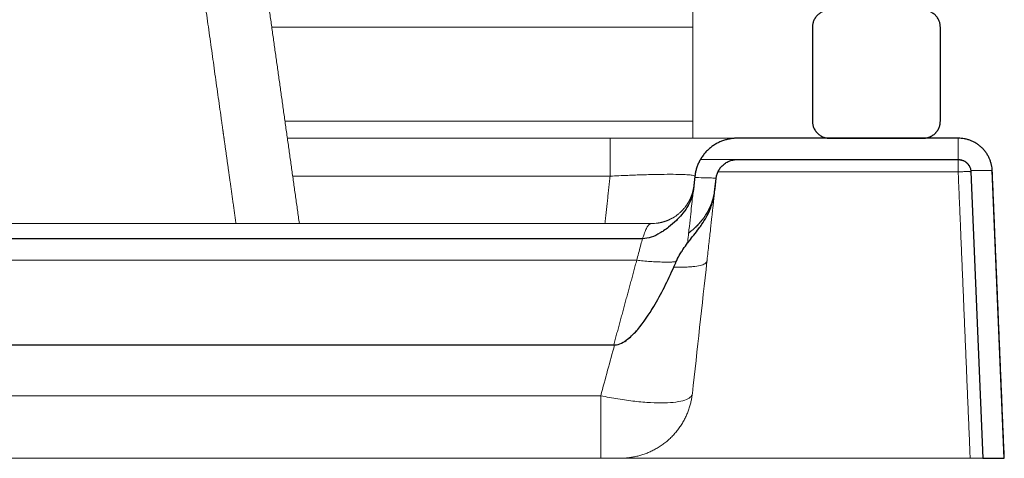
# Model space of a CAD drawing. Units: millimetres. Extents: x 3977 to 12511, y -14486 to -1615.
# Drawn here: x 6940 to 7171, y -13410 to -13307 of the extents above; entities that cross this region are included whole.
import ezdxf

# ---------------------------------------------------------------- set-up
doc = ezdxf.new("R2010")
doc.units = ezdxf.units.MM
doc.layers.add('Make2D$Hidden$Layer 01', color=7, linetype='Continuous', lineweight=0, true_color=0xe6e6e6)
doc.layers.add('Sezioni', color=7, linetype='Continuous', true_color=0x000000)

msp = doc.modelspace()

# ---------------------------------------------------------------- linework, layer by layer
at = {"layer": 'Make2D$Hidden$Layer 01'}
for points, degree in [([(6987.204, -13331.133, -1806.283), (6980.998, -13286.975, -1806.283), (6974.792, -13242.817, -1806.283)], 2), ([(7005.431, -13355.133, -1806.283), (7001.917, -13330.133, -1806.283), (6998.404, -13305.133, -1806.283)], 2), ([(7097.707, -13309.133, -1806.283), (7048.337, -13309.133, -1806.283), (6998.966, -13309.133, -1806.283)], 2), ([(7097.707, -13309.133, -1806.283), (7097.707, -13320.133, -1806.283), (7097.707, -13331.133, -1806.283)], 2), ([(7125.733, -13309.133, -1806.283), (7125.733, -13320.133, -1806.283), (7125.733, -13331.133, -1806.283)], 2), ([(7155.733, -13331.133, -1806.283), (7155.733, -13320.133, -1806.283), (7155.733, -13309.133, -1806.283)], 2), ([(6987.204, -13331.133, -1806.283), (6987.485, -13333.133, -1806.283), (6987.766, -13335.133, -1806.283)], 2), ([(7002.058, -13331.133, -1806.283), (7049.882, -13331.133, -1806.283), (7097.707, -13331.133, -1806.283)], 2), ([(6988.843, -13342.798, -1806.283), (6988.305, -13338.966, -1806.283), (6987.766, -13335.133, -1806.283)], 2), ([(7078.303, -13335.133, -1806.283), (7040.462, -13335.133, -1806.283), (7002.62, -13335.133, -1806.283)], 2), ([(7159.917, -13335.133, -1806.283), (7134.02, -13335.133, -1806.283), (7108.122, -13335.133, -1806.283)], 2), ([(7108.122, -13340.133, -1806.283), (7134.02, -13340.133, -1806.283), (7159.917, -13340.133, -1806.283)], 2), ([(6988.843, -13342.798, -1806.283), (6989.71, -13348.966, -1806.283), (6990.577, -13355.133, -1806.283)], 2), ([(7003.871, -13344.036, -1806.283), (7041.087, -13344.036, -1806.283), (7078.303, -13344.036, -1806.283)], 2), ([(7078.303, -13344.036, -1806.283), (7077.691, -13349.584, -1806.283), (7077.078, -13355.133, -1806.283)], 2), ([(7098.183, -13344.036, -1806.283), (7098.012, -13345.585, -1806.283), (7097.84, -13347.135, -1806.283)], 2), ([(7098.176, -13344.001, -1806.283), (7098.182, -13344.012, -1806.283), (7098.184, -13344.024, -1806.283), (7098.183, -13344.036, -1806.283)], 3), ([(7102.81, -13347.683, -1806.283), (7102.924, -13346.65, -1806.283), (7103.038, -13345.617, -1806.283), (7103.152, -13344.584, -1806.283)], 3), ([(7103.151, -13344.577, -1806.283), (7103.152, -13344.58, -1806.283), (7103.153, -13344.582, -1806.283), (7103.152, -13344.584, -1806.283)], 3), ([(7159.917, -13343.008, -1806.283), (7131.757, -13343.008, -1806.283), (7103.597, -13343.008, -1806.283)], 2), ([(7159.926, -13343.007, -1806.283), (7159.922, -13342.903, -1806.283), (7159.917, -13342.798, -1806.283)], 2), ([(7162.731, -13410.133, -1806.283), (7161.324, -13376.57, -1806.283), (7159.917, -13343.008, -1806.283)], 2), ([(7165.729, -13410.133, -1806.283), (7164.322, -13376.57, -1806.283), (7162.914, -13343.008, -1806.283)], 2), ([(7162.914, -13343.008, -1806.283), (7163.853, -13365.383, -1806.283), (7164.791, -13387.758, -1806.283), (7165.729, -13410.133, -1806.283)], 3), ([(7170.733, -13410.133, -1806.283), (7169.322, -13376.466, -1806.283), (7167.91, -13342.798, -1806.283)], 2), ([(7102.409, -13349.305, -1806.283), (7102.47, -13349.093, -1806.283), (7102.527, -13348.881, -1806.283), (7102.578, -13348.669, -1806.283)], 3), ([(7102.858, -13347.196, -1806.283), (7102.869, -13347.114, -1806.283), (7102.88, -13347.032, -1806.283), (7102.89, -13346.951, -1806.283)], 3), ([(7101.55, -13351.568, -1806.283), (7101.575, -13351.516, -1806.283), (7101.599, -13351.464, -1806.283), (7101.623, -13351.412, -1806.283)], 3), ([(7101.623, -13351.412, -1806.283), (7101.943, -13350.718, -1806.283), (7102.203, -13350.014, -1806.283), (7102.409, -13349.306, -1806.283)], 3), ([(7101.461, -13351.753, -1806.283), (7101.491, -13351.692, -1806.283), (7101.521, -13351.63, -1806.283), (7101.55, -13351.568, -1806.283)], 3), ([(7088.001, -13355.133, -1806.283), (6899.018, -13355.133, -1806.283), (6710.036, -13355.133, -1806.283)], 2), ([(7087.668, -13355.216, -1806.283), (7087.779, -13355.16, -1806.283), (7087.89, -13355.133, -1806.283), (7088.001, -13355.133, -1806.283)], 3), ([(7088.001, -13355.133, -1806.283), (7088.496, -13355.133, -1806.283), (7088.991, -13355.096, -1806.283), (7089.481, -13355.023, -1806.283)], 3), ([(7096.713, -13357.34, -1806.283), (7096.713, -13357.34, -1806.283), (7096.713, -13357.341, -1806.283), (7096.713, -13357.341, -1806.283)], 3), ([(7085.914, -13358.682, -1806.283), (6541.81, -13358.682, -1806.283), (5997.707, -13358.682, -1806.283)], 2), ([(5997.707, -13363.742, -1806.283), (6541.124, -13363.742, -1806.283), (7084.54, -13363.742, -1806.283)], 2), ([(7079.153, -13383.571, -1806.283), (7081.847, -13373.656, -1806.283), (7084.54, -13363.742, -1806.283)], 2), ([(7101.014, -13363.95, -1806.283), (7099.871, -13374.3, -1806.283), (7098.728, -13384.649, -1806.283), (7097.585, -13394.999, -1806.283)], 3), ([(7101.037, -13363.744, -1806.283), (7101.029, -13363.812, -1806.283), (7101.022, -13363.881, -1806.283), (7101.014, -13363.95, -1806.283)], 3), ([(5997.707, -13383.571, -1806.283), (6538.525, -13383.571, -1806.283), (7079.342, -13383.571, -1806.283)], 2), ([(7079.342, -13383.571, -1806.283), (7078.262, -13387.547, -1806.283), (7077.182, -13391.523, -1806.283), (7076.102, -13395.499, -1806.283)], 3), ([(7076.102, -13395.499, -1806.283), (6536.904, -13395.499, -1806.283), (5997.707, -13395.499, -1806.283)], 2), ([(5997.707, -13410.133, -1806.283), (6536.904, -13410.133, -1806.283), (7076.102, -13410.133, -1806.283)], 2), ([(7080.688, -13410.133, -1806.283), (7121.71, -13410.133, -1806.283), (7162.731, -13410.133, -1806.283)], 2), ([(7165.729, -13410.133, -1806.283), (7168.231, -13410.133, -1806.283), (7170.733, -13410.133, -1806.283)], 2)]:
    msp.add_open_spline(points, degree=degree, dxfattribs=at)
for points, weights in [([(7097.707, -13309.133, -1806.283), (7097.707, -13305.133, -1806.283), (7097.707, -13305.133, -1806.283)], [1, 0.707106781186, 1]), ([(7129.733, -13305.133, -1806.283), (7125.733, -13305.133, -1806.283), (7125.733, -13309.133, -1806.283)], [1, 0.707106781187, 1]), ([(7155.733, -13309.133, -1806.283), (7155.733, -13305.133, -1806.283), (7151.733, -13305.133, -1806.283)], [1, 0.707106781187, 1]), ([(7097.707, -13335.133, -1806.283), (7097.707, -13335.133, -1806.283), (7097.707, -13331.133, -1806.283)], [1, 0.707106781187, 1]), ([(7125.733, -13331.133, -1806.283), (7125.733, -13335.133, -1806.283), (7129.733, -13335.133, -1806.283)], [1, 0.707106781187, 1]), ([(7129.733, -13335.133, -1806.283), (7127.282, -13335.133, -1806.283), (7126.169, -13332.949, -1806.283)], [1, 0.797556034699, 0.874965315935]), ([(7151.733, -13335.133, -1806.283), (7155.733, -13335.133, -1806.283), (7155.733, -13331.133, -1806.283)], [1, 0.707106781187, 1]), ([(7153.549, -13334.697, -1806.283), (7155.733, -13333.584, -1806.283), (7155.733, -13331.133, -1806.283)], [0.874965315935, 0.797556034699, 1]), ([(7078.303, -13335.133, -1806.283), (7078.303, -13335.133, -1806.283), (7078.303, -13344.036, -1806.283)], [1, 0.744901937874, 1]), ([(7108.122, -13335.133, -1806.283), (7099.166, -13335.133, -1806.283), (7098.183, -13344.036, -1806.283)], [1, 0.744901937874, 1]), ([(7153.549, -13334.697, -1806.283), (7152.694, -13335.133, -1806.283), (7151.733, -13335.133, -1806.283)], [0.874965315935, 0.909550746487, 1]), ([(7159.917, -13335.133, -1806.283), (7159.917, -13335.133, -1806.283), (7159.917, -13340.133, -1806.283)], [1, 0.786767261491, 0.900367598187]), ([(7167.91, -13342.798, -1806.283), (7167.589, -13335.133, -1806.283), (7159.917, -13335.133, -1806.283)], [1, 0.721764997352, 1]), ([(7103.152, -13344.584, -1806.283), (7103.644, -13340.133, -1806.283), (7108.122, -13340.133, -1806.283)], [0.99999977297, 0.744902051389, 1]), ([(7159.917, -13340.133, -1806.283), (7159.917, -13340.133, -1806.283), (7159.917, -13343.008, -1806.283)], [1, 0.721764997375, 1]), ([(7159.917, -13340.133, -1806.283), (7162.794, -13340.133, -1806.283), (7162.914, -13343.008, -1806.283)], [1, 0.721764997352, 1]), ([(7159.917, -13340.133, -1806.283), (7161.756, -13340.133, -1806.283), (7162.59, -13341.771, -1806.283)], [1, 0.802348065269, 0.885511174877]), ([(7159.917, -13343.008, -1806.283), (7159.922, -13343.007, -1806.283), (7159.926, -13343.007, -1806.283)], [1, 0.999385443123, 0.998773470678]), ([(7162.914, -13343.008, -1806.283), (7162.909, -13342.883, -1806.283), (7159.926, -13343.007, -1806.283)], [1, 0.708351433089, 0.998753598747]), ([(7162.885, -13342.698, -1806.283), (7167.798, -13342.575, -1806.283), (7167.908, -13342.792, -1806.283)], [0.889682670617, 0.783467933254, 0.992211754558]), ([(7167.91, -13342.798, -1806.283), (7167.91, -13342.795, -1806.283), (7167.908, -13342.792, -1806.283)], [1, 0.996052563249, 0.992211754558]), ([(7097.94, -13346.231, -1806.283), (7097.917, -13346.44, -1806.283), (7097.885, -13346.647, -1806.283)], [1, 0.992028392382, 0.984554997314]), ([(7097.145, -13349.181, -1806.283), (7097.087, -13349.312, -1806.283), (7097.025, -13349.442, -1806.283)], [0.912807265031, 0.909994592707, 0.907377952387]), ([(7097.606, -13347.915, -1806.283), (7097.418, -13348.563, -1806.283), (7097.145, -13349.181, -1806.283)], [0.94419729891, 0.926260040069, 0.912807265031]), ([(7097.752, -13347.349, -1806.283), (7097.687, -13347.634, -1806.283), (7097.606, -13347.915, -1806.283)], [0.961026053931, 0.952168829391, 0.94419729891]), ([(7096.24, -13350.801, -1806.283), (7094.892, -13352.759, -1806.283), (7092.807, -13353.902, -1806.283)], [0.884906577886, 0.860464006668, 0.883986917524]), ([(7097.025, -13349.442, -1806.283), (7096.686, -13350.152, -1806.283), (7096.24, -13350.801, -1806.283)], [0.907377952387, 0.893308505887, 0.884906577886]), ([(7089.5, -13355.02, -1806.283), (7089.491, -13355.022, -1806.283), (7089.481, -13355.023, -1806.283)], [0.950121689093, 0.950387400924, 0.950654021757]), ([(7091.31, -13354.57, -1806.283), (7090.426, -13354.88, -1806.283), (7089.5, -13355.02, -1806.283)], [0.907050619118, 0.924290912481, 0.950121689093]), ([(7091.598, -13354.464, -1806.283), (7091.455, -13354.519, -1806.283), (7091.31, -13354.57, -1806.283)], [0.901736360842, 0.904282781881, 0.907050619118]), ([(7092.807, -13353.902, -1806.283), (7092.563, -13354.036, -1806.283), (7092.31, -13354.157, -1806.283)], [0.883986917524, 0.886835315803, 0.890387026228]), ([(7084.54, -13363.742, -1806.283), (7090.343, -13364.37, -1806.283), (7093.792, -13364.09, -1806.283)], [1, 0.828744355183, 0.861503775188]), ([(7088.406, -13408.28, -1806.283), (7096.579, -13404.116, -1806.283), (7097.585, -13394.999, -1806.283)], [0.887266830496, 0.828979728028, 1]), ([(7076.102, -13395.499, -1806.283), (7076.102, -13410.133, -1806.283), (7076.102, -13410.133, -1806.283)], [1, 0.754709580223, 1]), ([(7088.406, -13408.28, -1806.283), (7084.769, -13410.133, -1806.283), (7080.688, -13410.133, -1806.283)], [0.887266830496, 0.915922209846, 1]), ([(7080.688, -13410.133, -1806.283), (7084.769, -13410.133, -1806.283), (7088.406, -13408.28, -1806.283)], [1, 0.915922209846, 0.887266830496])]:
    msp.add_rational_spline(points, weights, degree=2, dxfattribs=at)
for points, knots in [([(7097.708, -13335.133, -1806.283), (7096.804, -13335.133, -1806.283), (7094.314, -13335.133, -1806.283), (7089.905, -13335.133, -1806.283), (7084.292, -13335.133, -1806.283), (7080.369, -13335.133, -1806.283), (7078.303, -13335.133, -1806.283)], [24.768446, 24.768446, 24.768446, 24.768446, 28.3349352, 34.1125464, 39.6847973, 45.8812528, 45.8812528, 45.8812528, 45.8812528]), ([(7108.121, -13335.133, -1806.283), (7108.106, -13335.133, -1806.283), (7107.695, -13335.133, -1806.283), (7105.987, -13335.133, -1806.283), (7103.273, -13335.133, -1806.283), (7100.305, -13335.133, -1806.283), (7098.295, -13335.133, -1806.283), (7097.708, -13335.133, -1806.283)], [-0.7530019, -0.7530019, -0.7530019, -0.7530019, 5.2132501, 10.785501, 16.5631122, 22.4490237, 24.768446, 24.768446, 24.768446, 24.768446]), ([(7099.462, -13340.133, -1806.283), (7100.829, -13340.133, -1806.283), (7102.06, -13340.133, -1806.283), (7103.133, -13340.133, -1806.283), (7104.2, -13340.133, -1806.283), (7105.11, -13340.133, -1806.283), (7105.846, -13340.133, -1806.283), (7106.557, -13340.133, -1806.283), (7107.107, -13340.133, -1806.283), (7107.487, -13340.133, -1806.283), (7107.909, -13340.133, -1806.283), (7108.122, -13340.133, -1806.283), (7108.122, -13340.133, -1806.283)], [23.5434528, 23.5434528, 23.5434528, 23.5434528, 29.3656405, 29.3656405, 29.3656405, 35.1523447, 35.1523447, 35.1523447, 40.732675, 40.732675, 40.732675, 46.9401249, 46.9401249, 46.9401249, 46.9401249]), ([(7098.176, -13344.001, -1806.283), (7098.145, -13343.941, -1806.283), (7097.872, -13343.827, -1806.283), (7096.797, -13343.696, -1806.283), (7094.997, -13343.61, -1806.283), (7092.517, -13343.58, -1806.283), (7089.481, -13343.61, -1806.283), (7086.076, -13343.696, -1806.283), (7082.318, -13343.835, -1806.283), (7079.689, -13343.961, -1806.283), (7078.303, -13344.036, -1806.283)], [0.6543822, 0.6543822, 0.6543822, 0.6543822, 4.1606492, 7.9021722, 11.7815857, 15.7337181, 19.6858505, 23.565264, 27.306787, 31.4674361, 31.4674361, 31.4674361, 31.4674361]), ([(7103.151, -13344.577, -1806.283), (7103.134, -13344.543, -1806.283), (7102.961, -13344.512, -1806.283), (7102.32, -13344.46, -1806.283), (7101.865, -13344.437, -1806.283), (7100.662, -13344.401, -1806.283), (7099.906, -13344.386, -1806.283), (7098.74, -13344.374, -1806.283), (7098.449, -13344.371, -1806.283), (7098.146, -13344.369, -1806.283)], [0.3323033, 0.3323033, 0.3323033, 0.3323033, 5.1766275, 5.1766275, 9.8322916, 9.8322916, 14.6595362, 14.6595362, 16.1701565, 16.1701565, 16.1701565, 16.1701565]), ([(7097.752, -13347.349, -1806.283), (7097.762, -13347.304, -1806.283), (7097.772, -13347.257, -1806.283), (7097.782, -13347.211, -1806.283), (7097.792, -13347.164, -1806.283), (7097.802, -13347.117, -1806.283), (7097.811, -13347.07, -1806.283), (7097.82, -13347.023, -1806.283), (7097.829, -13346.976, -1806.283), (7097.838, -13346.929, -1806.283), (7097.846, -13346.882, -1806.283), (7097.854, -13346.835, -1806.283), (7097.863, -13346.788, -1806.283), (7097.87, -13346.741, -1806.283), (7097.878, -13346.694, -1806.283), (7097.885, -13346.647, -1806.283)], [0.5838041, 0.5838041, 0.5838041, 0.5838041, 1.5838041, 1.5838041, 1.5838041, 2.5838041, 2.5838041, 2.5838041, 3.5838041, 3.5838041, 3.5838041, 4.5838041, 4.5838041, 4.5838041, 5.5838041, 5.5838041, 5.5838041, 5.5838041]), ([(7097.84, -13347.135, -1806.283), (7097.783, -13347.653, -1806.283), (7097.674, -13348.176, -1806.283), (7097.529, -13348.677, -1806.283), (7097.497, -13348.788, -1806.283), (7097.463, -13348.898, -1806.283), (7097.428, -13349.007, -1806.283), (7097.214, -13349.66, -1806.283), (7096.935, -13350.294, -1806.283), (7096.601, -13350.894, -1806.283), (7096.248, -13351.53, -1806.283), (7095.834, -13352.128, -1806.283), (7095.382, -13352.697, -1806.283), (7095.008, -13353.166, -1806.283), (7094.609, -13353.615, -1806.283), (7094.19, -13354.045, -1806.283), (7094.076, -13354.162, -1806.283), (7093.96, -13354.278, -1806.283), (7093.842, -13354.393, -1806.283), (7093.278, -13354.944, -1806.283), (7092.652, -13355.49, -1806.283), (7092.031, -13355.975, -1806.283), (7091.639, -13356.282, -1806.283), (7091.238, -13356.572, -1806.283), (7090.823, -13356.847, -1806.283), (7090.563, -13357.019, -1806.283), (7090.296, -13357.187, -1806.283), (7090.027, -13357.346, -1806.283), (7089.372, -13357.733, -1806.283), (7088.647, -13358.103, -1806.283), (7087.922, -13358.344, -1806.283), (7087.273, -13358.56, -1806.283), (7086.599, -13358.682, -1806.283), (7085.914, -13358.682, -1806.283)], [0, 0, 0, 0, 1.577379, 1.577379, 1.577379, 1.9226733, 1.9226733, 1.9226733, 3.9891488, 3.9891488, 3.9891488, 6.1701723, 6.1701723, 6.1701723, 7.9711736, 7.9711736, 7.9711736, 8.4634164, 8.4634164, 8.4634164, 10.8710017, 10.8710017, 10.8710017, 12.3608674, 12.3608674, 12.3608674, 13.3006034, 13.3006034, 13.3006034, 15.6395319, 15.6395319, 15.6395319, 17.6941241, 17.6941241, 17.6941241, 17.6941241]), ([(7093.258, -13365.318, -1806.283), (7093.361, -13365.087, -1806.283), (7093.462, -13364.855, -1806.283), (7093.562, -13364.623, -1806.283), (7093.643, -13364.435, -1806.283), (7093.724, -13364.246, -1806.283), (7093.806, -13364.058, -1806.283), (7093.941, -13363.748, -1806.283), (7094.103, -13363.385, -1806.283), (7094.258, -13363.085, -1806.283), (7094.403, -13362.801, -1806.283), (7094.564, -13362.522, -1806.283), (7094.73, -13362.25, -1806.283), (7094.915, -13361.948, -1806.283), (7095.115, -13361.642, -1806.283), (7095.31, -13361.347, -1806.283), (7095.354, -13361.282, -1806.283), (7095.397, -13361.216, -1806.283), (7095.441, -13361.151, -1806.283), (7095.772, -13360.657, -1806.283), (7096.126, -13360.149, -1806.283), (7096.485, -13359.675, -1806.283), (7096.618, -13359.5, -1806.283), (7096.757, -13359.322, -1806.283), (7096.894, -13359.15, -1806.283), (7097.229, -13358.724, -1806.283), (7097.571, -13358.304, -1806.283), (7097.907, -13357.879, -1806.283), (7098.312, -13357.366, -1806.283), (7098.73, -13356.819, -1806.283), (7099.117, -13356.292, -1806.283), (7099.355, -13355.966, -1806.283), (7099.591, -13355.635, -1806.283), (7099.818, -13355.301, -1806.283), (7100.204, -13354.733, -1806.283), (7100.559, -13354.167, -1806.283), (7100.889, -13353.566, -1806.283), (7101.401, -13352.634, -1806.283), (7101.828, -13351.669, -1806.283), (7102.158, -13350.658, -1806.283), (7102.294, -13350.241, -1806.283), (7102.413, -13349.82, -1806.283), (7102.514, -13349.393, -1806.283), (7102.647, -13348.828, -1806.283), (7102.746, -13348.26, -1806.283), (7102.81, -13347.683, -1806.283)], [0.0000466, 0.0000466, 0.0000466, 0.0000466, 0.7580524, 0.7580524, 0.7580524, 1.3739659, 1.3739659, 1.3739659, 2.4468933, 2.4468933, 2.4468933, 3.4066503, 3.4066503, 3.4066503, 4.4801926, 4.4801926, 4.4801926, 4.7156806, 4.7156806, 4.7156806, 6.5243114, 6.5243114, 6.5243114, 7.1898209, 7.1898209, 7.1898209, 8.8150913, 8.8150913, 8.8150913, 10.8109158, 10.8109158, 10.8109158, 12.0252598, 12.0252598, 12.0252598, 14.0658305, 14.0658305, 14.0658305, 17.2473038, 17.2473038, 17.2473038, 18.5624516, 18.5624516, 18.5624516, 20.2995036, 20.2995036, 20.2995036, 20.2995036]), ([(7096.713, -13357.34, -1806.283), (7096.77, -13356.826, -1806.283), (7096.948, -13355.214, -1806.283), (7097.214, -13352.808, -1806.283), (7097.48, -13350.4, -1806.283), (7097.686, -13348.532, -1806.283), (7097.791, -13347.578, -1806.283), (7097.835, -13347.185, -1806.283), (7097.84, -13347.135, -1806.283)], [5.8805132, 5.8805132, 5.8805132, 5.8805132, 7.56284, 11.34426, 15.12568, 18.9071, 22.68852, 23.2685217, 23.2685217, 23.2685217, 23.2685217]), ([(7102.478, -13350.69, -1806.283), (7102.505, -13350.446, -1806.283), (7102.568, -13349.879, -1806.283), (7102.654, -13349.101, -1806.283), (7102.732, -13348.388, -1806.283), (7102.774, -13348.008, -1806.283), (7102.799, -13347.785, -1806.283), (7102.805, -13347.733, -1806.283), (7102.81, -13347.683, -1806.283)], [15.6341315, 15.6341315, 15.6341315, 15.6341315, 16.8037852, 18.517312, 20.2308388, 21.9443655, 21.9443655, 22.5041804, 22.5041804, 22.5041804, 22.5041804]), ([(7102.578, -13348.669, -1806.283), (7102.594, -13348.601, -1806.283), (7102.61, -13348.531, -1806.283), (7102.627, -13348.46, -1806.283), (7102.643, -13348.39, -1806.283), (7102.658, -13348.319, -1806.283), (7102.674, -13348.249, -1806.283), (7102.688, -13348.178, -1806.283), (7102.702, -13348.108, -1806.283), (7102.717, -13348.038, -1806.283), (7102.73, -13347.967, -1806.283), (7102.743, -13347.897, -1806.283), (7102.757, -13347.827, -1806.283), (7102.769, -13347.757, -1806.283), (7102.781, -13347.686, -1806.283), (7102.794, -13347.616, -1806.283), (7102.805, -13347.546, -1806.283), (7102.816, -13347.476, -1806.283), (7102.827, -13347.406, -1806.283), (7102.838, -13347.336, -1806.283), (7102.848, -13347.266, -1806.283), (7102.858, -13347.196, -1806.283)], [0.6589776, 0.6589776, 0.6589776, 0.6589776, 1.6587176, 1.6587176, 1.6587176, 2.6587176, 2.6587176, 2.6587176, 3.6587176, 3.6587176, 3.6587176, 4.6587176, 4.6587176, 4.6587176, 5.6587176, 5.6587176, 5.6587176, 6.6587176, 6.6587176, 6.6587176, 7.6586022, 7.6586022, 7.6586022, 7.6586022]), ([(7102.292, -13352.381, -1806.283), (7102.297, -13352.33, -1806.283), (7102.349, -13351.862, -1806.283), (7102.398, -13351.416, -1806.283), (7102.453, -13350.919, -1806.283), (7102.466, -13350.803, -1806.283), (7102.478, -13350.69, -1806.283)], [13.1627057, 13.1627057, 13.1627057, 13.1627057, 13.3678707, 15.0902585, 15.0902585, 15.6341315, 15.6341315, 15.6341315, 15.6341315]), ([(7096.713, -13357.341, -1806.283), (7097.079, -13357.079, -1806.283), (7097.449, -13356.789, -1806.283), (7097.794, -13356.491, -1806.283), (7098.064, -13356.257, -1806.283), (7098.326, -13356.014, -1806.283), (7098.581, -13355.759, -1806.283), (7098.935, -13355.406, -1806.283), (7099.287, -13355.018, -1806.283), (7099.61, -13354.625, -1806.283), (7099.661, -13354.562, -1806.283), (7099.712, -13354.498, -1806.283), (7099.763, -13354.435, -1806.283), (7100.111, -13353.996, -1806.283), (7100.423, -13353.553, -1806.283), (7100.842, -13352.889, -1806.283), (7100.976, -13352.662, -1806.283), (7101.165, -13352.324, -1806.283), (7101.233, -13352.199, -1806.283), (7101.327, -13352.019, -1806.283), (7101.363, -13351.949, -1806.283), (7101.399, -13351.878, -1806.283), (7101.405, -13351.866, -1806.283), (7101.41, -13351.855, -1806.283), (7101.428, -13351.82, -1806.283), (7101.447, -13351.781, -1806.283), (7101.461, -13351.753, -1806.283)], [5.0052128, 5.0052128, 5.0052128, 5.0052128, 6.4189985, 6.4189985, 6.4189985, 7.513807, 7.513807, 7.513807, 9.0560338, 9.0560338, 9.0560338, 9.3011737, 9.3011737, 9.3011737, 10.9995765, 10.9995765, 11.9075979, 11.9075979, 12.3990398, 12.3990398, 12.6843882, 12.6843882, 12.7424664, 12.7424664, 12.7424664, 12.9130107, 12.9130107, 12.9130107, 12.9130107]), ([(7098.185, -13356.145, -1806.283), (7098.478, -13355.875, -1806.283), (7099.096, -13355.255, -1806.283), (7099.656, -13354.587, -1806.283), (7100.087, -13354.019, -1806.283), (7100.226, -13353.828, -1806.283), (7100.359, -13353.634, -1806.283)], [11.1941526, 11.1941526, 11.1941526, 11.1941526, 12.3364292, 13.7071436, 13.7071436, 14.3926709, 14.3926709, 14.3926709, 14.3926709]), ([(7100.359, -13353.634, -1806.283), (7100.493, -13353.44, -1806.283), (7100.835, -13352.916, -1806.283), (7101.142, -13352.376, -1806.283), (7101.319, -13352.034, -1806.283)], [14.3926709, 14.3926709, 14.3926709, 14.3926709, 15.0778579, 16.2203983, 16.2203983, 16.2203983, 16.2203983]), ([(7102.292, -13352.381, -1806.283), (7102.253, -13352.726, -1806.283), (7102.214, -13353.082, -1806.283), (7102.173, -13353.449, -1806.283), (7102.071, -13354.377, -1806.283), (7101.961, -13355.371, -1806.283), (7101.847, -13356.402, -1806.283), (7101.787, -13356.953, -1806.283), (7101.725, -13357.515, -1806.283), (7101.662, -13358.084, -1806.283), (7101.596, -13358.682, -1806.283), (7101.529, -13359.29, -1806.283), (7101.461, -13359.902, -1806.283), (7101.39, -13360.547, -1806.283), (7101.318, -13361.201, -1806.283), (7101.245, -13361.857, -1806.283), (7101.177, -13362.469, -1806.283), (7101.106, -13363.118, -1806.283), (7101.037, -13363.744, -1806.283)], [2.4856552, 2.4856552, 2.4856552, 2.4856552, 3.8886204, 3.8886204, 3.8886204, 7.4362754, 7.4362754, 7.4362754, 9.3288384, 9.3288384, 9.3288384, 11.3189919, 11.3189919, 11.3189919, 13.4168235, 13.4168235, 13.4168235, 15.4104308, 15.4104308, 15.4104308, 15.4104308]), ([(7087.668, -13355.216, -1806.283), (7087.635, -13355.233, -1806.283), (7087.457, -13355.338, -1806.283), (7087.136, -13355.671, -1806.283), (7086.703, -13356.448, -1806.283), (7086.296, -13357.478, -1806.283), (7086.033, -13358.291, -1806.283), (7085.914, -13358.682, -1806.283)], [1.4213669, 1.4213669, 1.4213669, 1.4213669, 1.847174, 3.694348, 5.541522, 7.3886961, 8.9131673, 8.9131673, 8.9131673, 8.9131673]), ([(7091.598, -13354.464, -1806.283), (7091.645, -13354.445, -1806.283), (7091.692, -13354.427, -1806.283), (7091.74, -13354.408, -1806.283), (7091.788, -13354.388, -1806.283), (7091.835, -13354.368, -1806.283), (7091.883, -13354.349, -1806.283), (7091.93, -13354.328, -1806.283), (7091.978, -13354.308, -1806.283), (7092.025, -13354.288, -1806.283), (7092.073, -13354.266, -1806.283), (7092.12, -13354.245, -1806.283), (7092.167, -13354.224, -1806.283), (7092.215, -13354.201, -1806.283), (7092.263, -13354.179, -1806.283), (7092.31, -13354.157, -1806.283)], [0.3073767, 0.3073767, 0.3073767, 0.3073767, 1.3073767, 1.3073767, 1.3073767, 2.3073767, 2.3073767, 2.3073767, 3.3073767, 3.3073767, 3.3073767, 4.3073767, 4.3073767, 4.3073767, 5.3073767, 5.3073767, 5.3073767, 5.3073767]), ([(7096.713, -13357.343, -1806.283), (7096.775, -13357.299, -1806.283), (7097.221, -13356.976, -1806.283), (7097.651, -13356.627, -1806.283), (7098.068, -13356.253, -1806.283), (7098.127, -13356.2, -1806.283), (7098.185, -13356.145, -1806.283)], [9.3771872, 9.3771872, 9.3771872, 9.3771872, 9.5950005, 10.9657149, 10.9657149, 11.1941526, 11.1941526, 11.1941526, 11.1941526]), ([(7096.451, -13359.721, -1806.283), (7096.464, -13359.597, -1806.283), (7096.556, -13358.77, -1806.283), (7096.643, -13357.983, -1806.283), (7096.713, -13357.341, -1806.283)], [3.4132851, 3.4132851, 3.4132851, 3.4132851, 3.78142, 5.8802434, 5.8802434, 5.8802434, 5.8802434]), ([(7085.914, -13358.682, -1806.283), (7085.888, -13358.764, -1806.283), (7085.719, -13359.327, -1806.283), (7085.406, -13360.45, -1806.283), (7084.973, -13362.096, -1806.283), (7084.685, -13363.2, -1806.283), (7084.54, -13363.742, -1806.283)], [8.9131673, 8.9131673, 8.9131673, 8.9131673, 9.2358701, 11.0830441, 12.9302181, 14.7773921, 14.7773921, 14.7773921, 14.7773921]), ([(7079.342, -13383.571, -1806.283), (7081.432, -13383.572, -1806.283), (7083.614, -13381.307, -1806.283), (7086.163, -13378.316, -1806.283), (7087.448, -13376.385, -1806.283), (7088.535, -13374.566, -1806.283), (7090.277, -13371.652, -1806.283), (7091.878, -13368.417, -1806.283), (7093.259, -13365.318, -1806.283)], [0.0000045, 0.0000045, 0.0000045, 0.0000045, 6.2506, 6.2506, 13.6032211, 13.6032211, 13.6032211, 23.9999876, 23.9999876, 23.9999876, 23.9999876]), ([(7093.258, -13365.318, -1806.283), (7093.321, -13365.32, -1806.283), (7093.383, -13365.322, -1806.283), (7093.912, -13365.341, -1806.283), (7094.732, -13365.357, -1806.283), (7095.498, -13365.35, -1806.283), (7095.83, -13365.343, -1806.283)], [9.465538, 9.465538, 9.465538, 9.465538, 9.6788927, 9.6788927, 11.2920415, 12.6004538, 12.6004538, 12.6004538, 12.6004538]), ([(7101.014, -13363.95, -1806.283), (7100.994, -13364.129, -1806.283), (7100.889, -13364.3, -1806.283), (7100.476, -13364.611, -1806.283), (7100.171, -13364.755, -1806.283), (7099.341, -13365.006, -1806.283), (7098.824, -13365.107, -1806.283), (7097.89, -13365.222, -1806.283), (7097.221, -13365.286, -1806.283), (7096.461, -13365.324, -1806.283), (7095.984, -13365.339, -1806.283), (7095.907, -13365.341, -1806.283), (7095.83, -13365.343, -1806.283)], [0, 0, 0, 0, 3.2262976, 3.2262976, 6.4525951, 6.4525951, 9.6788927, 9.6788927, 11.2920415, 12.9051903, 12.9051903, 13.2099268, 13.2099268, 13.2099268, 13.2099268]), ([(7076.102, -13395.499, -1806.283), (7077.466, -13395.786, -1806.283), (7078.816, -13396.037, -1806.283), (7080.132, -13396.25, -1806.283), (7081.498, -13396.472, -1806.283), (7082.824, -13396.653, -1806.283), (7084.093, -13396.795, -1806.283), (7085.391, -13396.939, -1806.283), (7086.627, -13397.041, -1806.283), (7087.786, -13397.101, -1806.283), (7088.954, -13397.163, -1806.283), (7090.044, -13397.181, -1806.283), (7091.04, -13397.159, -1806.283), (7092.039, -13397.136, -1806.283), (7092.944, -13397.072, -1806.283), (7093.741, -13396.966, -1806.283), (7094.537, -13396.861, -1806.283), (7095.225, -13396.714, -1806.283), (7095.791, -13396.526, -1806.283), (7096.346, -13396.342, -1806.283), (7096.783, -13396.119, -1806.283), (7097.087, -13395.858, -1806.283), (7097.38, -13395.606, -1806.283), (7097.55, -13395.319, -1806.283), (7097.585, -13394.999, -1806.283)], [0, 0, 0, 0, 4.143954, 4.143954, 4.143954, 8.3604781, 8.3604781, 8.3604781, 12.60295, 12.60295, 12.60295, 16.8388332, 16.8388332, 16.8388332, 21.0782181, 21.0782181, 21.0782181, 25.3399832, 25.3399832, 25.3399832, 29.5794222, 29.5794222, 29.5794222, 33.7362051, 33.7362051, 33.7362051, 33.7362051]), ([(7076.102, -13410.133, -1806.283), (7076.389, -13410.133, -1806.283), (7076.677, -13410.133, -1806.283), (7076.959, -13410.133, -1806.283), (7077.253, -13410.133, -1806.283), (7077.54, -13410.133, -1806.283), (7077.816, -13410.133, -1806.283), (7078.099, -13410.133, -1806.283), (7078.37, -13410.133, -1806.283), (7078.624, -13410.133, -1806.283), (7078.88, -13410.133, -1806.283), (7079.119, -13410.133, -1806.283), (7079.336, -13410.133, -1806.283), (7079.553, -13410.133, -1806.283), (7079.749, -13410.133, -1806.283), (7079.919, -13410.133, -1806.283), (7080.089, -13410.133, -1806.283), (7080.233, -13410.133, -1806.283), (7080.349, -13410.133, -1806.283), (7080.462, -13410.133, -1806.283), (7080.549, -13410.133, -1806.283), (7080.606, -13410.133, -1806.283), (7080.66, -13410.133, -1806.283), (7080.688, -13410.133, -1806.283), (7080.688, -13410.133, -1806.283)], [0, 0, 0, 0, 0.8642416, 0.8642416, 0.8642416, 1.7613295, 1.7613295, 1.7613295, 2.6782911, 2.6782911, 2.6782911, 3.6025512, 3.6025512, 3.6025512, 4.5295444, 4.5295444, 4.5295444, 5.4563259, 5.4563259, 5.4563259, 6.3667506, 6.3667506, 6.3667506, 7.2436954, 7.2436954, 7.2436954, 7.2436954]), ([(7165.729, -13410.133, -1806.283), (7165.729, -13410.133, -1806.283), (7165.651, -13410.133, -1806.283), (7165.426, -13410.133, -1806.283), (7165.333, -13410.133, -1806.283), (7165.115, -13410.133, -1806.283), (7164.99, -13410.133, -1806.283), (7164.713, -13410.133, -1806.283), (7164.56, -13410.133, -1806.283), (7164.234, -13410.133, -1806.283), (7164.06, -13410.133, -1806.283), (7163.516, -13410.133, -1806.283), (7163.124, -13410.133, -1806.283), (7162.731, -13410.133, -1806.283)], [0, 0, 0, 0, 2.1581174, 2.1581174, 3.2371761, 3.2371761, 4.3162348, 4.3162348, 5.3952934, 5.3952934, 6.4743521, 6.4743521, 8.6324695, 8.6324695, 8.6324695, 8.6324695])]:
    msp.add_open_spline(points, degree=3, knots=knots, dxfattribs=at)
at = {"layer": 'Sezioni'}
for points in [[(7125.733, -13309.133), (7125.733, -13331.133)], [(7155.733, -13331.133), (7155.733, -13309.133)], [(7159.917, -13335.133), (7108.122, -13335.133)], [(7129.733, -13335.133), (7151.733, -13335.133)], [(7108.122, -13340.133), (7159.917, -13340.133)], [(7098.183, -13344.036), (7097.84, -13347.135)], [(7102.81, -13347.683), (7103.152, -13344.584)], [(7162.914, -13343.008), (7165.729, -13410.133), (7170.733, -13410.133), (7167.91, -13342.798)], [(7085.914, -13358.682), (5997.707, -13358.682), (4909.501, -13358.682)], [(4916.072, -13383.571), (5997.707, -13383.571), (7079.342, -13383.571)]]:
    msp.add_lwpolyline(points, dxfattribs=at)
for points, weights in [([(7129.733, -13305.133), (7125.733, -13305.133), (7125.733, -13309.133)], [1, 0.707106781187, 1]), ([(7155.733, -13309.133), (7155.733, -13305.133), (7151.733, -13305.133)], [1, 0.707106781187, 1]), ([(7125.733, -13331.133), (7125.733, -13335.133), (7129.733, -13335.133)], [1, 0.707106781187, 1]), ([(7151.733, -13335.133), (7155.733, -13335.133), (7155.733, -13331.133)], [1, 0.707106781187, 1]), ([(7108.122, -13335.133), (7099.166, -13335.133), (7098.183, -13344.036)], [1, 0.744901937875, 1]), ([(7167.91, -13342.798), (7167.589, -13335.133), (7159.917, -13335.133)], [1, 0.721764997335, 1]), ([(7103.152, -13344.584), (7103.644, -13340.133), (7108.122, -13340.133)], [1, 0.744902136019, 1]), ([(7159.917, -13340.133), (7162.794, -13340.133), (7162.914, -13343.008)], [1, 0.721764997317, 1])]:
    msp.add_rational_spline(points, weights, degree=2, dxfattribs=at)
for points, knots in [([(7097.84, -13347.135), (7097.783, -13347.653), (7097.674, -13348.176), (7097.529, -13348.677), (7097.497, -13348.788), (7097.463, -13348.898), (7097.428, -13349.007), (7097.214, -13349.66), (7096.935, -13350.294), (7096.601, -13350.894), (7096.248, -13351.53), (7095.834, -13352.128), (7095.382, -13352.697), (7095.008, -13353.166), (7094.609, -13353.615), (7094.19, -13354.045), (7094.076, -13354.162), (7093.96, -13354.278), (7093.842, -13354.393), (7093.278, -13354.944), (7092.652, -13355.49), (7092.031, -13355.975), (7091.639, -13356.282), (7091.238, -13356.572), (7090.823, -13356.847), (7090.563, -13357.019), (7090.296, -13357.187), (7090.027, -13357.346), (7089.372, -13357.733), (7088.647, -13358.103), (7087.922, -13358.344), (7087.273, -13358.56), (7086.599, -13358.682), (7085.914, -13358.682)], [180.6586413, 180.6586413, 180.6586413, 180.6586413, 182.2360204, 182.2360204, 182.2360204, 182.5813147, 182.5813147, 182.5813147, 184.6477902, 184.6477902, 184.6477902, 186.8288137, 186.8288137, 186.8288137, 188.629815, 188.629815, 188.629815, 189.1220577, 189.1220577, 189.1220577, 191.529643, 191.529643, 191.529643, 193.0195088, 193.0195088, 193.0195088, 193.9592447, 193.9592447, 193.9592447, 196.2981732, 196.2981732, 196.2981732, 198.3527655, 198.3527655, 198.3527655, 198.3527655]), ([(7093.258, -13365.318), (7093.361, -13365.087), (7093.462, -13364.855), (7093.562, -13364.623), (7093.643, -13364.435), (7093.724, -13364.246), (7093.806, -13364.058), (7093.941, -13363.748), (7094.103, -13363.385), (7094.258, -13363.085), (7094.403, -13362.801), (7094.564, -13362.522), (7094.73, -13362.25), (7094.915, -13361.948), (7095.115, -13361.642), (7095.31, -13361.347), (7095.354, -13361.282), (7095.397, -13361.216), (7095.441, -13361.151), (7095.772, -13360.657), (7096.126, -13360.149), (7096.485, -13359.675), (7096.618, -13359.5), (7096.757, -13359.322), (7096.894, -13359.15), (7097.229, -13358.724), (7097.571, -13358.304), (7097.907, -13357.879), (7098.312, -13357.366), (7098.73, -13356.819), (7099.117, -13356.292), (7099.355, -13355.966), (7099.591, -13355.635), (7099.818, -13355.301), (7100.204, -13354.733), (7100.559, -13354.167), (7100.889, -13353.566), (7101.401, -13352.634), (7101.828, -13351.669), (7102.158, -13350.658), (7102.294, -13350.241), (7102.413, -13349.82), (7102.514, -13349.393), (7102.647, -13348.828), (7102.746, -13348.26), (7102.81, -13347.683)], [348.5666524, 348.5666524, 348.5666524, 348.5666524, 349.3246618, 349.3246618, 349.3246618, 349.9405783, 349.9405783, 349.9405783, 351.0135108, 351.0135108, 351.0135108, 351.9732725, 351.9732725, 351.9732725, 353.04682, 353.04682, 353.04682, 353.2823091, 353.2823091, 353.2823091, 355.0909487, 355.0909487, 355.0909487, 355.7564614, 355.7564614, 355.7564614, 357.3817396, 357.3817396, 357.3817396, 359.3775738, 359.3775738, 359.3775738, 360.5919236, 360.5919236, 360.5919236, 362.6325043, 362.6325043, 362.6325043, 365.8139929, 365.8139929, 365.8139929, 367.1291471, 367.1291471, 367.1291471, 368.8662074, 368.8662074, 368.8662074, 368.8662074]), ([(7079.342, -13383.571), (7080.462, -13383.572), (7081.566, -13382.92), (7083.269, -13381.601), (7084.081, -13380.759), (7086.163, -13378.316), (7087.448, -13376.385), (7088.535, -13374.566), (7090.277, -13371.652), (7091.878, -13368.417), (7093.258, -13365.318)], [324.7958736, 324.7958736, 324.7958736, 324.7958736, 328.1217716, 328.1217716, 331.5201914, 331.5201914, 338.1699193, 338.1699193, 338.1699193, 348.5666524, 348.5666524, 348.5666524, 348.5666524])]:
    msp.add_open_spline(points, degree=3, knots=knots, dxfattribs=at)

doc.saveas('drawing.dxf')
